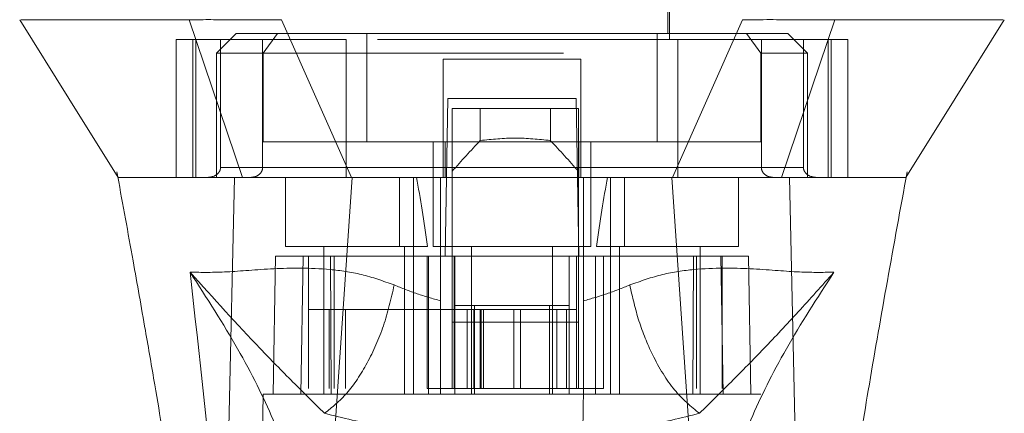
# Model space of a CAD drawing. Units: inches. Extents: x 0 to 23.4, y 0 to 16.5.
# Drawn here: x 7.5 to 7.8, y 12.1 to 12.3 of the extents above; entities that cross this region are included whole.
import ezdxf

# ---------------------------------------------------------------- set-up
doc = ezdxf.new("R2010")
doc.units = ezdxf.units.IN
doc.header["$MEASUREMENT"] = 0
doc.linetypes.add('HIDDEN', pattern=[0.075, 0.05, -0.025])

msp = doc.modelspace()

# ---------------------------------------------------------------- linework, layer by layer
at = {"color": 7, "linetype": 'HIDDEN', "lineweight": 0}
for p, q in [((7.61037, 12.37304), (7.61037, 12.24837)), ((7.71535, 12.24837), (7.71535, 12.37304)), ((7.61102, 12.36123), (7.61102, 12.25034)), ((7.7147, 12.25034), (7.7147, 12.36123)), ((7.571, 12.25034), (7.56444, 12.24378)), ((7.58478, 12.25034), (7.571, 12.25034)), ((7.58478, 12.25034), (7.58002, 12.24378)), ((7.6145, 12.25034), (7.58478, 12.25034)), ((7.6145, 12.21425), (7.6145, 12.25034)), ((7.71122, 12.25034), (7.6145, 12.25034)), ((7.71122, 12.21425), (7.71122, 12.25034)), ((7.71122, 12.25034), (7.74095, 12.25034)), ((7.75472, 12.25034), (7.74095, 12.25034)), ((7.74095, 12.25034), (7.7457, 12.24378)), ((7.76129, 12.24378), (7.75472, 12.25034)), ((7.60764, 12.24837), (7.55108, 12.24837)), ((7.55108, 12.24837), (7.55108, 12.20244)), ((7.55656, 12.24837), (7.55656, 12.20244)), ((7.55759, 12.20244), (7.55759, 12.24837)), ((7.5658, 12.24837), (7.5658, 12.20572)), ((7.5798, 12.20572), (7.5798, 12.24837)), ((7.60764, 12.20244), (7.60764, 12.24837)), ((7.71808, 12.24837), (7.60764, 12.24837)), ((7.77464, 12.24837), (7.71808, 12.24837)), ((7.71808, 12.24837), (7.71808, 12.20244)), ((7.74592, 12.20572), (7.74592, 12.24837)), ((7.75992, 12.24837), (7.75992, 12.20572)), ((7.76813, 12.24837), (7.76813, 12.20244)), ((7.76916, 12.20244), (7.76916, 12.24837)), ((7.77464, 12.24837), (7.77464, 12.20244)), ((7.58002, 12.24378), (7.56444, 12.24378)), ((7.56444, 12.24378), (7.56444, 12.20244)), ((7.58002, 12.24378), (7.7457, 12.24378)), ((7.58002, 12.21425), (7.58002, 12.24378)), ((7.7457, 12.24378), (7.7457, 12.21425)), ((7.76129, 12.24378), (7.7457, 12.24378)), ((7.76129, 12.20244), (7.76129, 12.24378)), ((7.68583, 12.24181), (7.63989, 12.24181)), ((7.63989, 12.24181), (7.63989, 12.20572)), ((7.68583, 12.24181), (7.68583, 12.20572)), ((7.64062, 12.17619), (7.64154, 12.22869)), ((7.64154, 12.22869), (7.68419, 12.22869)), ((7.68419, 12.22869), (7.6851, 12.17619)), ((7.64297, 12.22541), (7.64297, 12.17619)), ((7.68496, 12.22541), (7.64297, 12.22541)), ((7.6523, 12.21472), (7.6523, 12.22541)), ((7.67563, 12.22541), (7.67563, 12.21472)), ((7.68496, 12.22541), (7.68496, 12.17619)), ((7.64056, 12.21425), (7.58002, 12.21425)), ((7.63661, 12.21425), (7.63661, 12.17947)), ((7.64056, 12.20244), (7.64056, 12.21425)), ((7.64056, 12.21425), (7.68516, 12.21425)), ((7.68516, 12.21425), (7.68516, 12.20244)), ((7.7457, 12.21425), (7.68516, 12.21425)), ((7.68911, 12.17947), (7.68911, 12.21425)), ((7.53128, 12.2043), (7.53158, 12.20267)), ((7.5658, 12.20572), (7.5798, 12.20572)), ((7.63989, 12.20572), (7.5658, 12.20572)), ((7.60764, 12.20572), (7.71808, 12.20572)), ((7.75992, 12.20572), (7.68583, 12.20572)), ((7.74592, 12.20572), (7.75992, 12.20572)), ((7.79401, 12.20191), (7.79444, 12.2043)), ((7.56711, 12.20244), (7.56444, 12.20244)), ((7.5874, 12.20244), (7.5874, 12.17947)), ((7.62536, 12.20244), (7.62536, 12.17947)), ((7.63005, 12.17947), (7.63005, 12.20244)), ((7.63905, 12.17623), (7.63905, 12.20244)), ((7.68667, 12.20244), (7.68667, 12.17623)), ((7.69567, 12.20244), (7.69567, 12.17947)), ((7.70036, 12.17947), (7.70036, 12.20244)), ((7.73832, 12.17947), (7.73832, 12.20244)), ((7.76129, 12.20244), (7.75829, 12.20244)), ((7.79401, 12.20244), (7.79401, 12.20245)), ((7.5874, 12.17947), (7.63473, 12.17947)), ((7.6002, 12.17947), (7.6002, 12.13026)), ((7.6271, 12.13026), (7.6271, 12.17947)), ((7.63005, 12.13026), (7.63005, 12.17947)), ((7.63661, 12.17947), (7.66286, 12.17947)), ((7.64941, 12.17947), (7.64941, 12.13026)), ((7.66286, 12.17947), (7.68911, 12.17947)), ((7.67631, 12.13026), (7.67631, 12.17947)), ((7.69099, 12.17947), (7.73832, 12.17947)), ((7.69567, 12.17947), (7.69567, 12.13026)), ((7.69862, 12.17947), (7.69862, 12.13026)), ((7.72552, 12.13026), (7.72552, 12.17947)), ((7.58412, 12.17619), (7.58332, 12.13026)), ((7.58412, 12.17619), (7.59331, 12.17619)), ((7.59331, 12.17619), (7.59251, 12.13026)), ((7.59331, 12.17619), (7.63507, 12.17619)), ((7.59507, 12.13223), (7.59507, 12.17619)), ((7.60237, 12.17619), (7.60268, 12.13026)), ((7.60367, 12.17619), (7.60367, 12.13223)), ((7.6346, 12.17619), (7.6346, 12.13223)), ((7.63507, 12.17619), (7.64383, 12.17619)), ((7.63507, 12.17619), (7.63507, 12.13026)), ((7.63905, 12.13026), (7.63905, 12.17619)), ((7.64297, 12.15421), (7.64297, 12.17619)), ((7.64362, 12.17619), (7.64362, 12.13223)), ((7.64383, 12.13026), (7.64383, 12.17619)), ((7.68189, 12.17619), (7.64383, 12.17619)), ((7.68189, 12.17619), (7.69065, 12.17619)), ((7.68189, 12.17619), (7.68189, 12.13026)), ((7.6843, 12.17619), (7.6843, 12.13223)), ((7.68496, 12.17619), (7.68496, 12.15421)), ((7.68667, 12.17619), (7.68667, 12.13026)), ((7.69065, 12.17619), (7.69065, 12.13026)), ((7.69065, 12.17619), (7.73241, 12.17619)), ((7.69333, 12.13223), (7.69333, 12.17619)), ((7.72304, 12.13026), (7.72335, 12.17619)), ((7.72426, 12.13223), (7.72426, 12.17619)), ((7.73322, 12.13026), (7.73241, 12.17619)), ((7.73241, 12.17619), (7.7416, 12.17619)), ((7.73286, 12.13223), (7.73286, 12.17619)), ((7.7424, 12.13026), (7.7416, 12.17619)), ((7.60203, 12.15848), (7.59507, 12.15848)), ((7.60203, 12.15848), (7.64362, 12.15848)), ((7.60203, 12.13223), (7.60203, 12.15848)), ((7.60739, 12.13223), (7.60739, 12.15848)), ((7.65018, 12.15848), (7.64362, 12.15848)), ((7.64362, 12.13223), (7.64362, 12.15848)), ((7.64383, 12.15979), (7.65039, 12.15979)), ((7.64796, 12.15848), (7.64796, 12.13223)), ((7.65018, 12.15848), (7.65018, 12.13223)), ((7.67774, 12.15848), (7.65018, 12.15848)), ((7.65039, 12.15979), (7.65039, 12.13026)), ((7.65039, 12.15979), (7.67533, 12.15979)), ((7.65226, 12.15848), (7.65226, 12.13223)), ((7.65254, 12.13223), (7.65254, 12.15848)), ((7.65339, 12.13223), (7.65339, 12.15848)), ((7.66351, 12.13223), (7.66351, 12.15848)), ((7.66566, 12.15848), (7.66566, 12.13223)), ((7.67533, 12.13026), (7.67533, 12.15979)), ((7.67533, 12.15979), (7.68189, 12.15979)), ((7.67774, 12.13223), (7.67774, 12.15848)), ((7.6843, 12.15848), (7.67774, 12.15848)), ((7.68102, 12.13223), (7.68102, 12.15848)), ((7.68496, 12.15421), (7.64297, 12.15421)), ((7.64297, 12.13223), (7.64297, 12.15421)), ((7.68496, 12.13223), (7.68496, 12.15421)), ((7.6346, 12.13223), (7.64362, 12.13223)), ((7.65018, 12.13223), (7.64362, 12.13223)), ((7.65018, 12.13223), (7.67774, 12.13223)), ((7.6843, 12.13223), (7.67774, 12.13223)), ((7.6843, 12.13223), (7.69333, 12.13223)), ((7.58004, 12.13026), (7.57803, 12.01543)), ((7.59251, 12.13026), (7.58004, 12.13026)), ((7.59251, 12.13026), (7.63507, 12.13026)), ((7.69065, 12.13026), (7.63507, 12.13026)), ((7.69065, 12.13026), (7.73322, 12.13026)), ((7.74568, 12.13026), (7.73322, 12.13026)), ((7.74769, 12.01543), (7.74568, 12.13026))]:
    msp.add_line(p, q, dxfattribs=at)
at = {"color": 7, "linetype": 'Continuous', "lineweight": 15}
for p, q in [((7.5554, 12.25493), (7.57315, 12.20244)), ((7.6094, 12.20244), (7.58607, 12.25493)), ((7.73966, 12.25493), (7.71632, 12.20244)), ((7.75257, 12.20244), (7.77032, 12.25493)), ((7.59909, 12.04902), (7.60962, 12.20244)), ((7.71632, 12.20244), (7.6094, 12.20244)), ((7.72663, 12.04902), (7.7161, 12.20244)), ((7.75891, 12.03591), (7.75529, 12.20244))]:
    msp.add_line(p, q, dxfattribs=at)
at = {"color": 7, "linetype": 'Continuous', "lineweight": 15, "flags": 128}
for points in [[(7.49892, 12.25493), (7.51532, 12.22869), (7.53172, 12.20244)], [(7.79401, 12.20245), (7.8104, 12.22869), (7.8268, 12.25493)], [(7.56681, 12.03591), (7.56862, 12.11918), (7.57043, 12.20244)]]:
    msp.add_lwpolyline(points, dxfattribs=at)
at = {"color": 7, "linetype": 'HIDDEN', "lineweight": 0}
for centre, major_axis, ratio, start_param, end_param in [((7.88888, 12.02129), (0.31581, 0), 0.924555, 2.417532, 2.463349), ((7.43904, 12.02129), (0.31581, 0), 0.924555, 0.678244, 0.724061), ((7.61365, 12.09082), (0, 0.14885), 0.176327, 5.350408, 5.560287), ((7.71207, 12.09082), (0, 0.14885), 0.176327, 0.722899, 0.932777)]:
    msp.add_ellipse(centre, major_axis=major_axis, ratio=ratio, start_param=start_param, end_param=end_param, dxfattribs=at)
at = {"color": 7, "linetype": 'Continuous', "lineweight": 15}
for points, knots in [([(7.5554, 12.25493), (7.54855, 12.25493), (7.53438, 12.25493), (7.51901, 12.25493), (7.50751, 12.25493), (7.50068, 12.25493), (7.4998, 12.25493), (7.49941, 12.25493)], [0, 0, 0, 0, 0.190124, 0.393532, 0.607855, 0.829919, 1, 1, 1, 1]), ([(7.58607, 12.25493), (7.58015, 12.25493), (7.57127, 12.25493), (7.56142, 12.25495), (7.55742, 12.25494), (7.5554, 12.25493)], [0, 0, 0, 0, 0.49521, 0.743791, 1, 1, 1, 1]), ([(7.77032, 12.25493), (7.76616, 12.25493), (7.75992, 12.25493), (7.74881, 12.25495), (7.74274, 12.25494), (7.73966, 12.25493)], [0, 0, 0, 0, 0.4952076, 0.7437897, 1, 1, 1, 1]), ([(7.82631, 12.25493), (7.82593, 12.25493), (7.82505, 12.25493), (7.81822, 12.25493), (7.80671, 12.25493), (7.79134, 12.25493), (7.77717, 12.25493), (7.77032, 12.25493)], [0, 0, 0, 0, 0.170081, 0.392145, 0.606468, 0.809876, 1, 1, 1, 1]), ([(7.53158, 12.20267), (7.53328, 12.19335), (7.53639, 12.17636), (7.54049, 12.15325), (7.54375, 12.13438), (7.5468, 12.11626), (7.55021, 12.09534), (7.55417, 12.06936), (7.55811, 12.04112), (7.56005, 12.02164), (7.56097, 12.01241)], [0, 0, 0, 0, 0.14994, 0.273516, 0.369674, 0.450063, 0.559309, 0.697134, 0.856552, 1, 1, 1, 1]), ([(7.53172, 12.20244), (7.53169, 12.20244), (7.53157, 12.20244), (7.53169, 12.20244), (7.53178, 12.20244)], [0, 0, 0, 0, 0.2399241, 1, 1, 1, 1]), ([(7.60962, 12.20244), (7.60735, 12.20244), (7.60278, 12.20244), (7.59538, 12.20244), (7.58756, 12.20244), (7.58044, 12.20244), (7.57466, 12.20244), (7.57185, 12.20244), (7.57043, 12.20244)], [0, 0, 0, 0, 0.140567, 0.283158, 0.480114, 0.682781, 0.839966, 1, 1, 1, 1]), ([(7.6094, 12.20244), (7.60568, 12.20244), (7.59605, 12.20244), (7.58288, 12.20244), (7.57622, 12.20244), (7.57315, 12.20244)], [0, 0, 0, 0, 0.253957, 0.656321, 1, 1, 1, 1]), ([(7.7161, 12.20244), (7.71124, 12.20244), (7.70152, 12.20244), (7.68677, 12.20244), (7.67195, 12.20244), (7.65808, 12.20244), (7.64519, 12.20244), (7.6333, 12.20244), (7.62142, 12.20244), (7.61356, 12.20244), (7.60962, 12.20244)], [0, 0, 0, 0, 0.138229, 0.276902, 0.415131, 0.553803, 0.664774, 0.775973, 0.887869, 1, 1, 1, 1]), ([(7.75529, 12.20244), (7.75409, 12.20244), (7.75166, 12.20244), (7.74655, 12.20244), (7.73988, 12.20244), (7.73197, 12.20244), (7.72395, 12.20244), (7.71873, 12.20244), (7.7161, 12.20244)], [0, 0, 0, 0, 0.137442, 0.276775, 0.473732, 0.6764, 0.836687, 1, 1, 1, 1]), ([(7.75257, 12.20244), (7.75038, 12.20244), (7.7447, 12.20244), (7.73227, 12.20244), (7.72135, 12.20244), (7.71632, 12.20244)], [0, 0, 0, 0, 0.253957, 0.656369, 1, 1, 1, 1]), ([(7.79368, 12.20244), (7.79365, 12.20244), (7.79357, 12.20244), (7.78996, 12.20244), (7.78274, 12.20244), (7.7721, 12.20244), (7.76298, 12.20244), (7.75569, 12.20244), (7.75257, 12.20244)], [0, 0, 0, 0, 0.083196, 0.280662, 0.579305, 0.731768, 0.885376, 1, 1, 1, 1]), ([(7.79387, 12.20244), (7.79388, 12.20244), (7.7939, 12.20244), (7.79251, 12.20244), (7.79059, 12.20244), (7.78815, 12.20244), (7.78481, 12.20244), (7.77989, 12.20244), (7.77351, 12.20244), (7.76535, 12.20244), (7.75899, 12.20244), (7.75529, 12.20244)], [0, 0, 0, 0, 0.10749, 0.222801, 0.315234, 0.407487, 0.49994, 0.615251, 0.761135, 0.861087, 1, 1, 1, 1]), ([(7.76479, 12.01229), (7.76629, 12.02648), (7.76941, 12.05608), (7.77559, 12.09591), (7.78166, 12.13281), (7.78755, 12.16657), (7.79181, 12.18987), (7.79401, 12.20191)], [0, 0, 0, 0, 0.2213109, 0.461838, 0.623667, 0.8056399, 1, 1, 1, 1])]:
    msp.add_open_spline(points, degree=3, knots=knots, dxfattribs=at)
at = {"color": 7, "linetype": 'HIDDEN', "lineweight": 0}
for points, knots in [([(7.67563, 12.21472), (7.67174, 12.21512), (7.66396, 12.21593), (7.65619, 12.21512), (7.6523, 12.21472)], [0, 0, 0, 0, 0.5, 1, 1, 1, 1]), ([(7.5658, 12.20572), (7.56579, 12.20551), (7.56575, 12.20505), (7.56543, 12.20431), (7.5647, 12.20345), (7.56337, 12.20263), (7.56222, 12.20251), (7.56156, 12.20244)], [0, 0, 0, 0, 0.083434, 0.185914, 0.343048, 0.620615, 1, 1, 1, 1]), ([(7.57589, 12.20244), (7.57645, 12.2025), (7.57752, 12.20261), (7.57877, 12.2034), (7.57953, 12.20438), (7.57979, 12.20518), (7.5798, 12.20563), (7.5798, 12.20572)], [0, 0, 0, 0, 0.296532, 0.567107, 0.759245, 0.952306, 1, 1, 1, 1]), ([(7.63989, 12.20244), (7.63989, 12.20248), (7.63989, 12.20255), (7.63989, 12.20314), (7.63989, 12.204), (7.63989, 12.20492), (7.63989, 12.20551), (7.63989, 12.20572)], [0, 0, 0, 0, 0.221869, 0.443821, 0.663185, 0.877012, 1, 1, 1, 1]), ([(7.68583, 12.20572), (7.68583, 12.20536), (7.68583, 12.20464), (7.68583, 12.20367), (7.68583, 12.20293), (7.68583, 12.20251), (7.68583, 12.20246), (7.68583, 12.20244)], [0, 0, 0, 0, 0.207666, 0.4152438, 0.6253282, 0.8407526, 1, 1, 1, 1]), ([(7.74983, 12.20244), (7.74927, 12.2025), (7.7482, 12.20261), (7.74695, 12.2034), (7.74619, 12.20438), (7.74593, 12.20518), (7.74592, 12.20563), (7.74592, 12.20572)], [0, 0, 0, 0, 0.296532, 0.567107, 0.759245, 0.952306, 1, 1, 1, 1]), ([(7.75992, 12.20572), (7.75993, 12.20551), (7.75997, 12.20505), (7.7603, 12.20431), (7.76102, 12.20345), (7.76235, 12.20263), (7.7635, 12.20251), (7.76416, 12.20244)], [0, 0, 0, 0, 0.083434, 0.185914, 0.343048, 0.620615, 1, 1, 1, 1]), ([(7.57043, 12.20244), (7.5666, 12.20244), (7.5589, 12.20244), (7.54699, 12.20244), (7.53814, 12.20244), (7.53283, 12.20244), (7.53208, 12.20244), (7.53172, 12.20244)], [0, 0, 0, 0, 0.149251, 0.299915, 0.609044, 0.807951, 1, 1, 1, 1]), ([(7.57315, 12.20244), (7.56633, 12.20244), (7.55251, 12.20244), (7.54138, 12.20244), (7.53499, 12.20244), (7.53216, 12.20244), (7.53207, 12.20244), (7.53204, 12.20244)], [0, 0, 0, 0, 0.265723, 0.53871, 0.726439, 0.915538, 1, 1, 1, 1]), ([(7.62364, 12.16664), (7.61998, 12.16794), (7.61257, 12.17056), (7.59835, 12.17243), (7.58253, 12.17221), (7.56704, 12.17072), (7.55951, 12.17083), (7.55566, 12.17089)], [0, 0, 0, 0, 0.112427, 0.227999, 0.470967, 0.729596, 1, 1, 1, 1]), ([(7.55566, 12.17089), (7.55875, 12.14315), (7.56548, 12.08272), (7.57064, 12.02231), (7.57343, 11.98962)], [0, 0, 0, 0, 0.458968, 1, 1, 1, 1]), ([(7.59445, 12.08109), (7.59361, 12.08732), (7.59192, 12.09976), (7.5839, 12.12151), (7.57233, 12.14506), (7.56122, 12.16227), (7.55566, 12.17089)], [0, 0, 0, 0, 0.250336, 0.499328, 0.749214, 1, 1, 1, 1]), ([(7.55566, 12.17089), (7.56347, 12.16221), (7.57495, 12.14947), (7.58931, 12.1349), (7.59687, 12.12745), (7.60043, 12.12393)], [0, 0, 0, 0, 0.530699, 0.778686, 1, 1, 1, 1]), ([(7.77007, 12.17089), (7.76622, 12.17083), (7.75868, 12.17072), (7.74319, 12.17221), (7.72737, 12.17243), (7.71316, 12.17056), (7.70574, 12.16794), (7.70208, 12.16664)], [0, 0, 0, 0, 0.270404, 0.529033, 0.772001, 0.887573, 1, 1, 1, 1]), ([(7.72529, 12.12393), (7.72885, 12.12744), (7.7364, 12.13489), (7.74695, 12.14562), (7.75818, 12.15759), (7.76608, 12.16642), (7.77007, 12.17089)], [0, 0, 0, 0, 0.221305, 0.46928, 0.73164, 1, 1, 1, 1]), ([(7.77007, 12.17089), (7.76451, 12.16228), (7.7534, 12.14507), (7.74182, 12.12151), (7.73381, 12.09976), (7.73212, 12.08732), (7.73127, 12.08109)], [0, 0, 0, 0, 0.250615, 0.500592, 0.74964, 1, 1, 1, 1]), ([(7.7523, 11.98962), (7.75508, 12.02231), (7.76024, 12.08272), (7.76697, 12.14315), (7.77007, 12.17089)], [0, 0, 0, 0, 0.541032, 1, 1, 1, 1]), ([(7.63905, 12.16136), (7.63643, 12.16211), (7.63106, 12.16364), (7.62615, 12.16563), (7.62364, 12.16664)], [0, 0, 0, 0, 0.488531, 1, 1, 1, 1]), ([(7.70208, 12.16664), (7.69957, 12.16563), (7.69466, 12.16364), (7.68929, 12.1621), (7.68667, 12.16136)], [0, 0, 0, 0, 0.512159, 1, 1, 1, 1]), ([(7.72529, 12.12393), (7.72246, 12.12623), (7.71681, 12.13082), (7.7099, 12.14226), (7.70482, 12.15452), (7.70299, 12.1626), (7.70208, 12.16664)], [0, 0, 0, 0, 0.279768, 0.559535, 0.779767, 1, 1, 1, 1]), ([(7.64154, 11.98787), (7.64126, 12.00349), (7.64071, 12.03504), (7.63988, 12.0825), (7.63933, 12.11434), (7.63905, 12.13026)], [0, 0, 0, 0, 0.329115, 0.664557, 1, 1, 1, 1]), ([(7.68667, 12.13026), (7.68635, 12.11174), (7.68577, 12.07874), (7.68494, 12.03128), (7.68444, 12.00234), (7.68419, 11.98787)], [0, 0, 0, 0, 0.39035, 0.695175, 1, 1, 1, 1]), ([(7.60043, 12.12393), (7.60657, 12.1224), (7.61875, 12.11937), (7.63247, 12.11779), (7.63928, 12.11701)], [0, 0, 0, 0, 0.503629, 1, 1, 1, 1]), ([(7.68644, 12.11701), (7.69329, 12.1178), (7.70701, 12.11937), (7.71919, 12.12241), (7.72529, 12.12393)], [0, 0, 0, 0, 0.4989265, 1, 1, 1, 1])]:
    msp.add_open_spline(points, degree=3, knots=knots, dxfattribs=at)
msp.add_open_spline([(7.62364, 12.16664), (7.62258, 12.16205), (7.62046, 12.15287), (7.61482, 12.14036), (7.608, 12.12995), (7.60296, 12.12594), (7.60043, 12.12393)], degree=3, dxfattribs=at)

doc.saveas('drawing.dxf')
